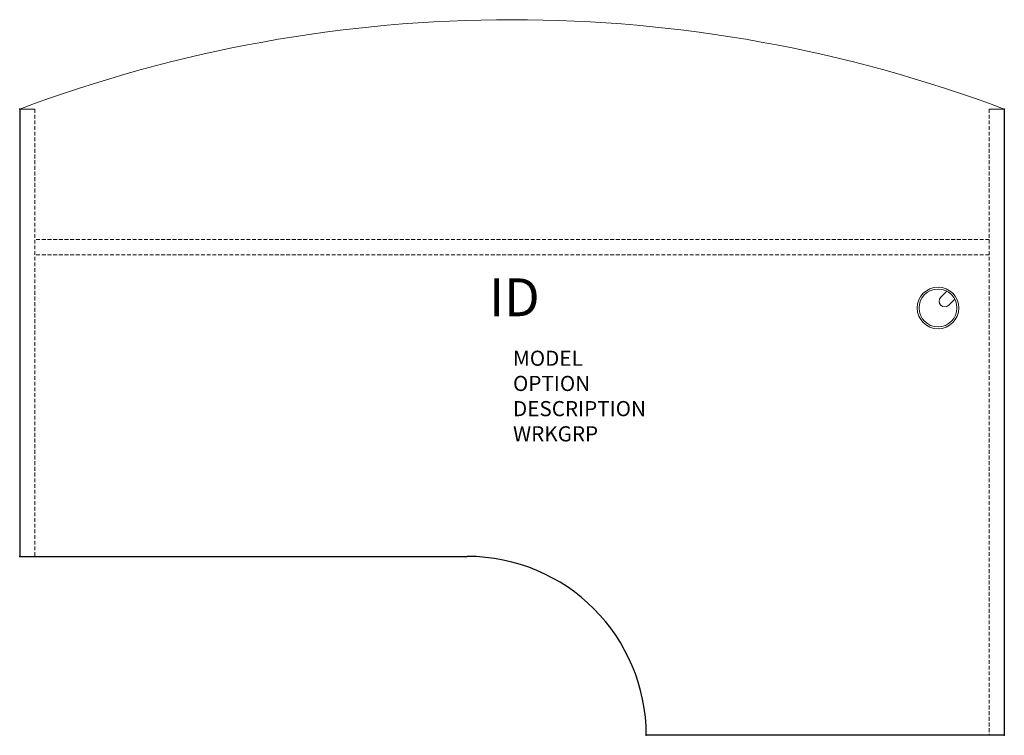
# Model space of a CAD drawing. Units: inches. Extents: x 0 to 65, y -41.3 to 5.9.
import ezdxf
from ezdxf.enums import TextEntityAlignment as Align

# ---------------------------------------------------------------- set-up
doc = ezdxf.new("R2010")
doc.units = ezdxf.units.IN
doc.header["$MEASUREMENT"] = 0
doc.linetypes.add('HIDDEN', pattern=[0.375, 0.25, -0.125])
doc.layers.add('AFUFR-P', color=3, linetype='Continuous')
doc.layers.add('AFUFR-P-TN', color=7, linetype='Continuous')
doc.styles.get("Standard").update_dxf_attribs({"font": 'arial.ttf'})

msp = doc.modelspace()

# ---------------------------------------------------------------- linework, layer by layer
at = {"layer": 'AFUFR-P', "color": 42, "linetype": 'Continuous', "lineweight": 0}
for p, q in [((0, 0), (1, 0)), ((64.964, 0), (63.964, 0))]:
    msp.add_line(p, q, dxfattribs=at)
at = {"layer": 'AFUFR-P', "color": 42, "linetype": 'Continuous'}
for p, q in [((0, 0), (0, -29.529)), ((64.964, 0), (64.964, -41.341)), ((0, -29.529), (29.529, -29.529)), ((64.964, -41.341), (41.341, -41.341))]:
    msp.add_line(p, q, dxfattribs=at)
at = {"layer": 'AFUFR-P', "color": 42, "linetype": 'HIDDEN', "lineweight": 0}
for p, q in [((1, 0), (1, -29.529)), ((63.964, 0), (63.964, -41.341)), ((63.964, -8.611), (1, -8.611)), ((63.964, -9.611), (1, -9.611))]:
    msp.add_line(p, q, dxfattribs=at)
at = {"layer": 'AFUFR-P', "color": 8, "linetype": 'Continuous', "lineweight": 0}
for p, q in [((61.167, -12.017), (60.766, -12.418)), ((61.697, -12.547), (61.296, -12.948))]:
    msp.add_line(p, q, dxfattribs=at)
for radius in [1.375, 1.25]:
    msp.add_circle((60.589, -13.125), radius, dxfattribs=at)
at = {"layer": 'AFUFR-P', "color": 42, "linetype": 'Continuous', "lineweight": 0}
msp.add_arc((32.482, -86.372), 92.278, 69.39032, 110.60968, dxfattribs=at)
at = {"layer": 'AFUFR-P', "color": 8, "linetype": 'Continuous', "lineweight": 0}
msp.add_arc((61.031, -12.683), 0.375, 135, 315, dxfattribs=at)
at = {"layer": 'AFUFR-P', "color": 42, "linetype": 'Continuous'}
msp.add_arc((29.529, -41.341), 11.812, 0, 90, dxfattribs=at)
for p in [(64.964, 0), (0, 0), (0, -29.529), (41.341, -41.341), (64.964, -41.341)]:
    msp.add_point(p, dxfattribs=at)

# ---------------------------------------------------------------- texts
at = {"layer": 'AFUFR-P', "color": 7, "lineweight": 0, "flags": 9}
for tag, p, s in [('MODEL', (32.549, -16.945), 'KECDC6624L-H       95'), ('OPTION', (32.549, -18.609), ''), ('DESCRIPTION', (32.549, -20.272), '66x24 EXEC CORNER, CURVED CUTAWAY, LEFT'), ('WRKGRP', (32.549, -21.936), '')]:
    msp.add_attdef(tag, p, s, height=1, dxfattribs=at)
at = {"layer": 'AFUFR-P-TN', "lineweight": 0, "flags": 8}
msp.add_attdef('ID', text='KECDC6624L-H', height=2.5, dxfattribs=at).set_placement((32.64, -12.747), align=Align.MIDDLE)

doc.saveas('drawing.dxf')
